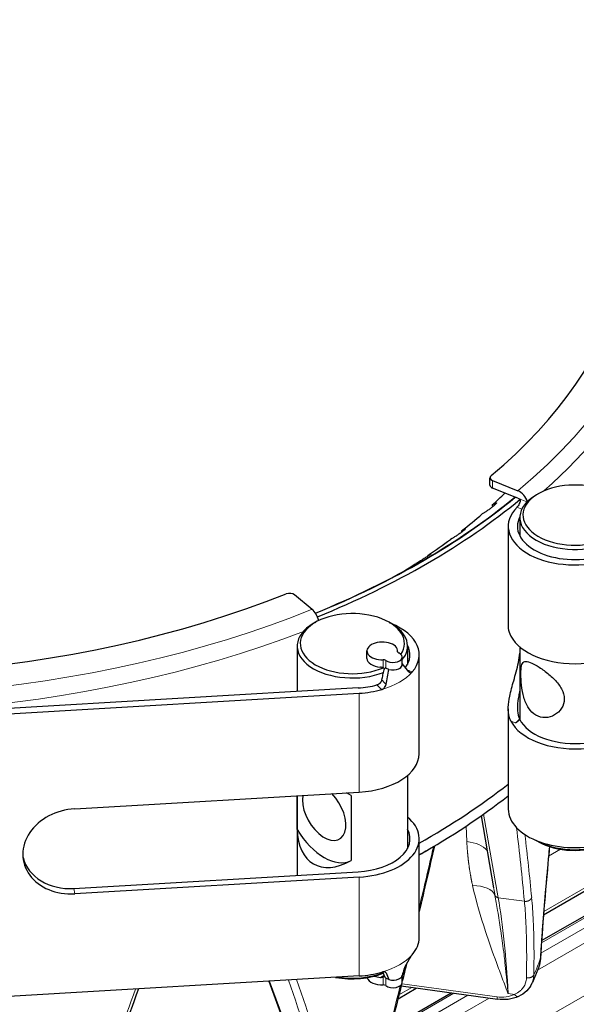
# Model space of a CAD drawing. Units: millimetres. Extents: x 0 to 8400, y 0 to 8698.
# Drawn here: x 2940 to 3031, y 2219 to 2380 of the extents above; entities that cross this region are included whole.
import ezdxf

# ---------------------------------------------------------------- set-up
doc = ezdxf.new("R2010")
doc.units = ezdxf.units.MM
doc.header["$LTSCALE"] = 20
doc.layers.add('Sichtbar (ISO)', color=7, linetype='Continuous', lineweight=25)
doc.layers.add('Tangential', color=7, linetype='Continuous', lineweight=9, true_color=0xbfbfbf)

msp = doc.modelspace()

# ---------------------------------------------------------------- linework, layer by layer
at = {"layer": 'Sichtbar (ISO)'}
for p, q in [((3025.16, 2233.61), (3198.76, 2333.84)), ((3024.85, 2229.38), (3196.09, 2328.25)), ((3016.44, 2303.7), (3016.44, 2304.92)), ((3016.87, 2304.45), (3020.97, 2302.79)), ((3020.56, 2301.74), (3016.87, 2303.23)), ((3020.97, 2301.57), (3020.56, 2301.74)), ((3020.97, 2301.57), (3021.38, 2301.4)), ((3024.3, 2302.29), (3023.94, 2302.08)), ((3015.48, 2299.2), (3015.18, 2299.02)), ((3016.81, 2300.47), (3017.11, 2300.65)), ((3016.97, 2300.26), (3016.81, 2300.47)), ((3021.31, 2298.41), (3021.31, 2295.41)), ((3011.8, 2296.23), (3012.08, 2296.4)), ((3011.89, 2296.09), (3011.8, 2296.23)), ((3019.41, 2296.98), (3019.41, 2280.61)), ((3010.28, 2295.01), (3009.99, 2294.85)), ((3006.28, 2292.2), (3006.55, 2292.36)), ((3006.33, 2292.13), (3006.28, 2292.2)), ((3004.59, 2291.05), (3004.32, 2290.9)), ((2987.45, 2283.44), (2984.58, 2285.81)), ((2987.98, 2281.32), (2987.62, 2281.11)), ((3000, 2281.32), (3000.35, 2281.11)), ((2984.99, 2277.44), (2984.99, 2270.03)), ((2996.37, 2275.44), (2996.37, 2276.66)), ((3001.37, 2276.51), (3001.37, 2276.66)), ((3002.99, 2277.44), (3002.99, 2274.44)), ((3021.31, 2277.3), (3021.31, 2265.41)), ((3002.13, 2274.42), (3002.13, 2275.64)), ((3004.89, 2259.88), (3004.89, 2276.01)), ((3003.18, 2273.27), (3002.13, 2274.6)), ((2994.94, 2270.61), (2923.14, 2266.4)), ((2920.31, 2265.37), (2995.09, 2269.75)), ((3019.41, 2267.22), (3019.41, 2250.85)), ((3020.6, 2264.91), (3021.28, 2265.46)), ((3021.28, 2265.53), (3021.28, 2265.46)), ((3002.99, 2256.33), (3002.99, 2244.44)), ((2948.71, 2250.9), (2995.09, 2253.62)), ((2984.99, 2247.52), (2984.99, 2253.03)), ((2984.99, 2253.03), (2984.99, 2240.02)), ((2993.79, 2253.05), (2993.02, 2253.5)), ((2993.79, 2253.05), (2993.79, 2242.44)), ((3014.98, 2249.73), (3017.03, 2238.02)), ((3004.89, 2229.88), (3004.89, 2246)), ((3024.3, 2245.54), (3023.98, 2245.72)), ((3005.24, 2243.57), (3005.99, 2244.01)), ((2948.56, 2237.89), (2994.94, 2240.6)), ((2995.09, 2239.74), (2948.71, 2237.02)), ((3025.15, 2233.61), (3025.15, 2233.61)), ((3018.38, 2229.7), (3018.38, 2229.7)), ((3024.84, 2229.37), (3024.84, 2229.37)), ((3003.18, 2226.24), (3002.56, 2225.11)), ((2999.49, 2224.12), (2999.95, 2223.02)), ((3002.13, 2222.57), (3002.13, 2223.75)), ((2995.09, 2223.62), (2920.31, 2219.23)), ((2980.37, 2222.75), (2985.99, 2207.48)), ((3000.25, 2215.18), (3010.09, 2220.86)), ((3001.44, 2219.91), (3004.42, 2221.64)), ((3001.95, 2221.98), (3017.68, 2219.81))]:
    msp.add_line(p, q, dxfattribs=at)
for centre, major_axis, ratio, start_param, end_param in [((2909.15, 2348), (130.5, 0), 0.57735, 5.679925, 6.574544), ((3017.44, 2304.92), (-1, 0), 0.57735, 5.679925, 7.243116), ((3030.31, 2298.82), (-8.5, 0), 0.57735, 2.774728, 8.491168), ((3017.44, 2303.7), (-1, 0), 0.57735, 0, 0.959931), ((2909.15, 2339.8), (127.4, 0), 0.57735, 5.719001, 5.750018), ((3020.97, 2301.16), (1.27, -1.54), 0.668835, 0.988022, 2.252305), ((2909.15, 2346.73), (-135.89, 0), 0.57735, 2.18958, 2.531163), ((2909.15, 2346.77), (-136, 0), 0.57735, 2.189165, 2.530727), ((2909.15, 2346.77), (-137, 0), 0.57735, 2.186673, 2.530727), ((3030.31, 2298.41), (-9, 0), 0.57735, 5.497787, 8.456909), ((3030.31, 2296.98), (-10.9, 0), 0.57735, 5.764192, 8.313612), ((2909.15, 2339.8), (127.4, 0), 0.57735, 5.649187, 5.695453), ((3030.31, 2296.98), (-9.4, 0), 0.57735, 5.989138, 8.295602), ((2909.15, 2339.8), (127.4, 0), 0.57735, 5.579374, 5.62564), ((2909.15, 2339.8), (127.4, 0), 0.57735, 5.530557, 5.555826), ((2909.15, 2348), (130.5, 0), 0.57735, 4.367807, 5.31565), ((2983.76, 2285.48), (1, 0), 0.57735, 0.610865, 2.174057), ((2993.99, 2277.85), (-8.5, 0), 0.57735, 2.774728, 8.491149), ((2987.45, 2281.81), (-0.75, 1.85), 0.468323, 4.411272, 5.571067), ((2993.99, 2277.44), (-9, 0), 0.57735, 5.497787, 8.456909), ((2993.99, 2276.01), (10.9, 0), 0.57735, 5.823555, 7.234675), ((2993.99, 2277.44), (9, 0), 0.57735, 5.84424, 7.068583), ((3030.31, 2280.85), (-10.9, 0), 0.57735, 0.283507, 3.040435), ((2998.87, 2276.66), (-2.5, 0), 0.57735, 3.078929, 7.916646), ((2993.99, 2276.01), (9.4, 0), 0.57735, 5.888862, 6.577232), ((2998.87, 2275.44), (-2.5, 0), 0.57735, 0, 1.4486), ((2999.05, 2274.93), (-0.5, 0), 0.57735, 3.801663, 4.775053), ((3000.63, 2275.64), (1.5, 0), 0.57735, 3.801663, 7.193911), ((3001.86, 2276.55), (-0.5, 0), 0.57735, 6.220521, 7.193911), ((2993.99, 2277.44), (9, 0), 0.57735, 5.4342, 5.434213), ((3000.63, 2274.42), (-1.5, 0), 0.57735, 1.100431, 2.25945), ((3000.63, 2274.42), (1.5, 0), 0.57735, 5.502802, 6.283185), ((2993.99, 2276.01), (-9.4, 0), 0.57735, 1.671954, 2.012417), ((2993.99, 2276.01), (10.9, 0), 0.57735, 4.813546, 5.170617), ((3030.31, 2266.97), (10.9, 0), 0.57735, 3.4251, 6.182028), ((3020.6, 2271.85), (3.19, 7.88), 0.468323, 3.853711, 3.993247), ((3030.31, 2266.97), (-9.4, 0), 0.57735, 0.281388, 3.040435), ((2993.99, 2259.88), (10.9, 0), 0.57735, 4.813546, 6.283185), ((2909.15, 2301.87), (-137, 0), 0.57735, 2.344478, 2.506073), ((2989.39, 2250.29), (2.5, -4.33), 0.57735, 3.731386, 8.271029), ((2909.15, 2299.92), (136.95, 0), 0.57735, 5.486435, 5.648172), ((2948.71, 2243.96), (-8.37, -1.47), 0.812323, 4.570534, 7.712127), ((2993.99, 2246), (10.9, 0), 0.57735, 4.813546, 6.882561), ((3030.31, 2250.85), (-10.9, 0), 0.57735, 0, 2.030427), ((2993.99, 2252.94), (6.36, 11.02), 0.57735, 2.377806, 3.905379), ((2989.39, 2250.29), (4.5, -7.79), 0.57735, 4.734001, 6.261574), ((2993.99, 2246), (9.4, 0), 0.57735, 4.813546, 6.57596), ((3030.31, 2249.42), (-9, 0), 0.57735, 0.791289, 2.163887), ((3030.31, 2249.01), (8.5, 0), 0.57735, 3.926991, 5.348355), ((2948.56, 2244.83), (-8.37, -1.47), 0.812323, 0.063391, 1.428941), ((2909.15, 2299.05), (135.89, 0), 0.57735, 5.494094, 5.497787), ((2993.99, 2229.88), (10.9, 0), 0.57735, 5.823555, 6.283185), ((2993.99, 2228.04), (8.5, 0), 0.57735, 4.385832, 5.348354), ((2993.99, 2228.45), (-9, 0), 0.57735, 1.316621, 2.163887), ((2993.99, 2229.88), (-10.9, 0), 0.57735, 1.671954, 2.029024), ((2993.99, 2228.45), (-9, 0), 0.57735, 2.20398, 2.204016), ((2993.99, 2228.04), (8.5, 0), 0.57735, 5.394713, 5.394746), ((3000.63, 2223.79), (1.5, 0), 0.57735, 5.502802, 6.167826), ((2998.87, 2223.59), (-2.5, 0), 0.57735, 0.177438, 1.63346), ((2998.87, 2224.81), (-2.5, 0), 0.57735, 1.018803, 1.4486), ((2999.05, 2221.86), (0.5, 0), 0.57735, 0.66007, 1.63346), ((3000.63, 2222.57), (1.5, 0), 0.57735, 3.801663, 6.283185), ((3000.63, 2223.79), (-1.5, 0), 0.57735, 1.10043, 2.25945), ((3017.82, 2220.81), (-0.136, -0.991), 0.189221, 0, 0.000409)]:
    msp.add_ellipse(centre, major_axis=major_axis, ratio=ratio, start_param=start_param, end_param=end_param, dxfattribs=at)
for points, knots in [([(3017.11, 2300.65), (3017.22, 2300.72), (3017.32, 2300.77), (3017.46, 2300.83), (3017.5, 2300.83), (3017.51, 2300.79), (3017.49, 2300.75), (3017.38, 2300.63), (3017.29, 2300.54), (3017.09, 2300.36), (3016.95, 2300.25), (3016.66, 2300.01), (3016.5, 2299.89), (3016.19, 2299.67), (3016.03, 2299.55), (3015.73, 2299.35), (3015.59, 2299.26), (3015.48, 2299.2)], [-0.4532843, -0.4532843, -0.4532843, -0.4532843, -0.3977118, -0.3977118, -0.3408959, -0.3408959, -0.2840799, -0.2840799, -0.2272639, -0.2272639, -0.1704479, -0.1704479, -0.113632, -0.113632, -0.056816, -0.056816, -0.0012436, -0.0012436, -0.0012436, -0.0012436]), ([(3021.38, 2301.4), (3021.38, 2301.3), (3021.36, 2301.18), (3021.31, 2300.93), (3021.26, 2300.8), (3021.16, 2300.57), (3021.1, 2300.45), (3020.97, 2300.25), (3020.9, 2300.16), (3020.84, 2300.1)], [-0.3021777, -0.3021777, -0.3021777, -0.3021777, -0.2645069, -0.2645069, -0.2268361, -0.2268361, -0.1891007, -0.1891007, -0.1513653, -0.1513653, -0.1513653, -0.1513653]), ([(3012.08, 2296.4), (3012.19, 2296.46), (3012.28, 2296.51), (3012.4, 2296.56), (3012.42, 2296.56), (3012.42, 2296.53), (3012.38, 2296.49), (3012.25, 2296.37), (3012.15, 2296.29), (3011.92, 2296.11), (3011.77, 2296.01), (3011.46, 2295.78), (3011.3, 2295.67), (3010.98, 2295.46), (3010.82, 2295.35), (3010.52, 2295.16), (3010.38, 2295.08), (3010.28, 2295.01)], [-0.4532843, -0.4532843, -0.4532843, -0.4532843, -0.3977118, -0.3977118, -0.3408959, -0.3408959, -0.2840799, -0.2840799, -0.2272639, -0.2272639, -0.1704479, -0.1704479, -0.113632, -0.113632, -0.056816, -0.056816, -0.0012436, -0.0012436, -0.0012436, -0.0012436]), ([(3006.55, 2292.36), (3006.65, 2292.42), (3006.73, 2292.46), (3006.83, 2292.51), (3006.85, 2292.51), (3006.82, 2292.48), (3006.77, 2292.44), (3006.61, 2292.32), (3006.5, 2292.25), (3006.25, 2292.08), (3006.1, 2291.98), (3005.77, 2291.77), (3005.6, 2291.66), (3005.28, 2291.47), (3005.11, 2291.36), (3004.81, 2291.19), (3004.68, 2291.11), (3004.59, 2291.05)], [-0.4532843, -0.4532843, -0.4532843, -0.4532843, -0.3977118, -0.3977118, -0.3408959, -0.3408959, -0.2840799, -0.2840799, -0.2272639, -0.2272639, -0.1704479, -0.1704479, -0.113632, -0.113632, -0.056816, -0.056816, -0.0012436, -0.0012436, -0.0012436, -0.0012436]), ([(3019.41, 2280.6), (3019.41, 2280.51), (3019.41, 2280.41), (3019.48, 2279.96), (3019.62, 2279.54), (3019.84, 2279.09)], [3.2274609, 3.2274609, 3.2274609, 3.2274609, 3.2972365, 3.2972365, 3.5337459, 3.5337459, 3.5337459, 3.5337459]), ([(3019.84, 2265.21), (3019.73, 2265.43), (3019.64, 2265.67), (3019.45, 2266.35), (3019.39, 2266.87), (3019.43, 2268.02), (3019.53, 2268.65), (3019.74, 2269.65), (3019.84, 2270.07), (3020.07, 2270.94), (3020.2, 2271.38), (3020.58, 2272.74), (3020.87, 2273.77), (3021.17, 2275.28), (3021.25, 2275.79), (3021.3, 2276.27)], [-5.582506, -5.582506, -5.582506, -5.582506, -5.465266, -5.465266, -5.254916, -5.254916, -5.044566, -5.044566, -4.917056, -4.917056, -4.789546, -4.789546, -4.491639, -4.491639, -4.335855, -4.335855, -4.335855, -4.335855]), ([(2999.02, 2273.91), (2998.95, 2273.93), (2998.87, 2273.95), (2998.72, 2273.99), (2998.64, 2274), (2998.56, 2274)], [0.00002233, 0.00002233, 0.00002233, 0.00002233, 0.02369844, 0.02369844, 0.04739798, 0.04739798, 0.04739798, 0.04739798]), ([(2998.79, 2271.94), (2998.85, 2272.21), (2998.92, 2272.48), (2999.05, 2273.01), (2999.12, 2273.29), (2999.19, 2273.55)], [-0.1731002, -0.1731002, -0.1731002, -0.1731002, -0.0862137, -0.0862137, -0.0000137, -0.0000137, -0.0000137, -0.0000137]), ([(2999.22, 2273.74), (2999.19, 2273.78), (2999.17, 2273.81), (2999.1, 2273.87), (2999.06, 2273.89), (2999.02, 2273.91)], [-0.02789283, -0.02789283, -0.02789283, -0.02789283, -0.01395901, -0.01395901, -0.00002669, -0.00002669, -0.00002669, -0.00002669]), ([(2999.19, 2273.55), (2999.2, 2273.58), (2999.2, 2273.61), (2999.21, 2273.68), (2999.21, 2273.71), (2999.22, 2273.74)], [0.00000905, 0.00000905, 0.00000905, 0.00000905, 0.00969233, 0.00969233, 0.01923971, 0.01923971, 0.01923971, 0.01923971]), ([(2999.45, 2273.88), (2999.44, 2273.89), (2999.43, 2273.9), (2999.41, 2273.9), (2999.4, 2273.9), (2999.37, 2273.9), (2999.34, 2273.88), (2999.28, 2273.83), (2999.25, 2273.79), (2999.22, 2273.74)], [0.000001, 0.000001, 0.000001, 0.000001, 0.00440237, 0.00440237, 0.00891925, 0.00891925, 0.0206127, 0.0206127, 0.0394702, 0.0394702, 0.0394702, 0.0394702]), ([(2999.95, 2273.64), (2999.85, 2273.67), (2999.76, 2273.71), (2999.59, 2273.79), (2999.52, 2273.83), (2999.45, 2273.88)], [-0.06618898, -0.06618898, -0.06618898, -0.06618898, -0.03312353, -0.03312353, -0.00005908, -0.00005908, -0.00005908, -0.00005908]), ([(3023.94, 2266.16), (3023.49, 2266.42), (3023.06, 2266.83), (3022.39, 2267.86), (3022.13, 2268.48), (3021.78, 2269.7), (3021.65, 2270.39), (3021.51, 2271.73), (3021.48, 2272.37), (3021.48, 2272.9), (3021.48, 2273.43), (3021.51, 2273.89), (3021.65, 2274.55), (3021.78, 2274.76), (3022.13, 2274.97), (3022.39, 2274.97), (3023.06, 2274.78), (3023.49, 2274.58), (3023.94, 2274.32)], [2.319348, 2.319348, 2.319348, 2.319348, 2.512196, 2.512196, 2.705044, 2.705044, 2.898754, 2.898754, 3.092465, 3.092465, 3.092465, 3.286175, 3.286175, 3.479885, 3.479885, 3.672733, 3.672733, 3.865581, 3.865581, 3.865581, 3.865581]), ([(3023.94, 2274.32), (3024.4, 2274.06), (3024.93, 2273.71), (3025.99, 2272.89), (3026.52, 2272.43), (3027.4, 2271.52), (3027.81, 2271), (3028.39, 2269.91), (3028.55, 2269.34), (3028.55, 2268.29), (3028.39, 2267.75), (3027.81, 2266.84), (3027.4, 2266.46), (3026.52, 2265.95), (3025.99, 2265.78), (3024.93, 2265.75), (3024.4, 2265.89), (3023.94, 2266.16)], [0.773116, 0.773116, 0.773116, 0.773116, 0.965964, 0.965964, 1.158812, 1.158812, 1.352522, 1.352522, 1.546232, 1.546232, 1.739942, 1.739942, 1.933652, 1.933652, 2.1265, 2.1265, 2.319348, 2.319348, 2.319348, 2.319348]), ([(2998.79, 2271.94), (2998.78, 2271.9), (2998.76, 2271.86), (2998.75, 2271.82), (2998.74, 2271.79), (2998.73, 2271.76), (2998.72, 2271.74), (2998.7, 2271.7), (2998.68, 2271.66), (2998.65, 2271.62), (2998.64, 2271.59), (2998.61, 2271.55), (2998.59, 2271.52), (2998.56, 2271.48), (2998.53, 2271.45), (2998.5, 2271.41), (2998.47, 2271.38), (2998.44, 2271.35), (2998.41, 2271.32), (2998.4, 2271.31), (2998.38, 2271.3), (2998.37, 2271.29), (2998.33, 2271.26), (2998.3, 2271.24), (2998.26, 2271.22), (2998.24, 2271.2), (2998.21, 2271.19), (2998.19, 2271.17), (2998.15, 2271.15), (2998.11, 2271.14), (2998.07, 2271.12), (2998.05, 2271.12), (2998.03, 2271.11), (2998, 2271.1)], [-0.1228612, -0.1228612, -0.1228612, -0.1228612, -0.1094722, -0.1094722, -0.1094722, -0.1004506, -0.1004506, -0.1004506, -0.0870552, -0.0870552, -0.0870552, -0.0752034, -0.0752034, -0.0752034, -0.0612643, -0.0612643, -0.0612643, -0.0480099, -0.0480099, -0.0480099, -0.0428519, -0.0428519, -0.0428519, -0.0297309, -0.0297309, -0.0297309, -0.0205053, -0.0205053, -0.0205053, -0.0074823, -0.0074823, -0.0074823, 0, 0, 0, 0]), ([(3003.18, 2273.27), (3003.2, 2273.24), (3003.23, 2273.21), (3003.32, 2273.13), (3003.39, 2273.09), (3003.51, 2273.08), (3003.56, 2273.09), (3003.63, 2273.12), (3003.66, 2273.13), (3003.71, 2273.17), (3003.73, 2273.19), (3003.75, 2273.22)], [-0.1105588, -0.1105588, -0.1105588, -0.1105588, -0.0943077, -0.0943077, -0.0553952, -0.0553952, -0.0304831, -0.0304831, -0.0139408, -0.0139408, 0, 0, 0, 0]), ([(2998.81, 2270.36), (2998.83, 2270.37), (2998.85, 2270.38), (2998.9, 2270.4), (2998.92, 2270.41), (2998.99, 2270.44), (2999.03, 2270.46), (2999.14, 2270.54), (2999.2, 2270.6), (2999.33, 2270.77), (2999.4, 2270.88), (2999.46, 2271.06), (2999.48, 2271.12), (2999.49, 2271.18)], [-0.1141194, -0.1141194, -0.1141194, -0.1141194, -0.1063105, -0.1063105, -0.098244, -0.098244, -0.0829394, -0.0829394, -0.0569051, -0.0569051, -0.0173019, -0.0173019, 0, 0, 0, 0]), ([(3021.31, 2270.23), (3021.24, 2269.93), (3021.17, 2269.63), (3021.01, 2268.78), (3020.93, 2268.2), (3020.89, 2267.12), (3020.94, 2266.62), (3021.11, 2265.97), (3021.18, 2265.75), (3021.28, 2265.53)], [4.4943409, 4.4943409, 4.4943409, 4.4943409, 4.5887338, 4.5887338, 4.7727749, 4.7727749, 4.956816, 4.956816, 5.0566598, 5.0566598, 5.0566598, 5.0566598]), ([(3003.75, 2227.08), (3003.73, 2227.06), (3003.71, 2227.03), (3003.66, 2226.97), (3003.63, 2226.94), (3003.56, 2226.84), (3003.51, 2226.78), (3003.39, 2226.61), (3003.32, 2226.49), (3003.23, 2226.34), (3003.2, 2226.29), (3003.18, 2226.24)], [0, 0, 0, 0, 0.0139408, 0.0139408, 0.0304826, 0.0304826, 0.0553937, 0.0553937, 0.0943043, 0.0943043, 0.1105584, 0.1105584, 0.1105584, 0.1105584]), ([(2999.49, 2224.12), (2999.48, 2224.14), (2999.46, 2224.17), (2999.4, 2224.23), (2999.33, 2224.26), (2999.2, 2224.29), (2999.14, 2224.29), (2999.03, 2224.28), (2998.99, 2224.27), (2998.92, 2224.26), (2998.9, 2224.26), (2998.85, 2224.25), (2998.83, 2224.24), (2998.81, 2224.23)], [0, 0, 0, 0, 0.0172993, 0.0172993, 0.0568999, 0.0568999, 0.0829346, 0.0829346, 0.0982401, 0.0982401, 0.1063069, 0.1063069, 0.1141162, 0.1141162, 0.1141162, 0.1141162]), ([(2998.97, 2224.27), (2998.97, 2224.25), (2998.98, 2224.23), (2999.05, 2224.04), (2999.12, 2223.86), (2999.19, 2223.69)], [0.07705516, 0.07705516, 0.07705516, 0.07705516, 0.08642354, 0.08642354, 0.17215123, 0.17215123, 0.17215123, 0.17215123]), ([(2999.22, 2223.6), (2999.21, 2223.61), (2999.21, 2223.62), (2999.2, 2223.66), (2999.2, 2223.67), (2999.19, 2223.69)], [-0.01923987, -0.01923987, -0.01923987, -0.01923987, -0.00969187, -0.00969187, -0.00000896, -0.00000896, -0.00000896, -0.00000896]), ([(3002.55, 2225.08), (3002.55, 2225.08), (3002.55, 2225.08), (3002.55, 2225.08), (3002.54, 2225.07), (3002.54, 2225.07), (3002.54, 2225.07), (3002.54, 2225.06), (3002.53, 2225.05), (3002.53, 2225.04), (3002.52, 2225.03), (3002.51, 2225.01), (3002.51, 2224.99), (3002.48, 2224.94), (3002.47, 2224.9), (3002.42, 2224.78), (3002.39, 2224.7), (3002.33, 2224.51), (3002.29, 2224.38), (3002.2, 2224.07), (3002.16, 2223.88), (3002.12, 2223.69)], [0.0209216, 0.0209216, 0.0209216, 0.0209216, 0.022166, 0.022166, 0.0238354, 0.0238354, 0.0251936, 0.0251936, 0.0270741, 0.0270741, 0.0299312, 0.0299312, 0.0348436, 0.0348436, 0.0495899, 0.0495899, 0.0738436, 0.0738436, 0.112137, 0.112137, 0.1715272, 0.1715272, 0.1715272, 0.1715272]), ([(3002.56, 2225.11), (3002.56, 2225.1), (3002.56, 2225.09), (3002.55, 2225.08), (3002.55, 2225.08), (3002.55, 2225.08), (3002.55, 2225.08), (3002.55, 2225.08)], [0, 0, 0, 0, 0.003561416, 0.003561416, 0.006633904, 0.006633904, 0.008031545, 0.008031545, 0.008031545, 0.008031545]), ([(3024.38, 2225.07), (3024.31, 2224.89), (3024.24, 2224.71), (3024.1, 2224.36), (3024.03, 2224.18), (3023.89, 2223.83), (3023.82, 2223.65), (3023.67, 2223.3), (3023.59, 2223.12), (3023.44, 2222.77), (3023.37, 2222.6), (3023.29, 2222.42)], [2.57156619, 2.57156619, 2.57156619, 2.57156619, 2.57894639, 2.57894639, 2.58632658, 2.58632658, 2.59370678, 2.59370678, 2.60108697, 2.60108697, 2.60846716, 2.60846716, 2.60846716, 2.60846716]), ([(2998.56, 2223.38), (2998.64, 2223.38), (2998.72, 2223.38), (2998.87, 2223.41), (2998.95, 2223.43), (2999.02, 2223.46)], [0, 0, 0, 0, 0.02397108, 0.02397108, 0.04756979, 0.04756979, 0.04756979, 0.04756979]), ([(2999.02, 2223.46), (2999.06, 2223.48), (2999.1, 2223.5), (2999.17, 2223.54), (2999.19, 2223.57), (2999.22, 2223.6)], [-0.02791291, -0.02791291, -0.02791291, -0.02791291, -0.01394732, -0.01394732, -0.00001924, -0.00001924, -0.00001924, -0.00001924]), ([(2999.45, 2223.26), (2999.44, 2223.27), (2999.43, 2223.28), (2999.41, 2223.3), (2999.4, 2223.31), (2999.37, 2223.35), (2999.34, 2223.38), (2999.28, 2223.48), (2999.25, 2223.54), (2999.22, 2223.6)], [0.000001, 0.000001, 0.000001, 0.000001, 0.00440404, 0.00440404, 0.00892275, 0.00892275, 0.02062244, 0.02062244, 0.03947022, 0.03947022, 0.03947022, 0.03947022]), ([(2999.95, 2223.02), (2999.85, 2223.05), (2999.76, 2223.09), (2999.59, 2223.17), (2999.52, 2223.21), (2999.45, 2223.26)], [-0.06618898, -0.06618898, -0.06618898, -0.06618898, -0.03312353, -0.03312353, -0.00005908, -0.00005908, -0.00005908, -0.00005908]), ([(3023.29, 2222.42), (3023.08, 2221.96), (3022.79, 2221.54), (3022.05, 2220.81), (3021.59, 2220.5), (3021.09, 2220.27)], [0, 0, 0, 0, 0.1770959, 0.1770959, 0.3598088, 0.3598088, 0.3598088, 0.3598088]), ([(3021.09, 2220.27), (3020.57, 2220.03), (3019.98, 2219.87), (3018.83, 2219.73), (3018.25, 2219.74), (3017.68, 2219.81)], [0, 0, 0, 0, 0.1920673, 0.1920673, 0.3662932, 0.3662932, 0.3662932, 0.3662932])]:
    msp.add_open_spline(points, degree=3, knots=knots, dxfattribs=at)
for points in [[(2999.49, 2271.18), (2999.64, 2272), (2999.8, 2272.82), (2999.95, 2273.64)], [(3007.37, 2244.81), (3006.55, 2241.25), (3005.73, 2237.69), (3004.89, 2234.14)], [(3026.15, 2244.73), (3026.1, 2244.19), (3026.05, 2243.64), (3026, 2243.1)], [(3026, 2243.1), (3025.45, 2237.28), (3024.97, 2231.64), (3024.67, 2226.42)], [(3002.84, 2225.62), (3002.6, 2224.66), (3002.37, 2223.7), (3002.13, 2222.74)], [(3024.66, 2226.41), (3024.64, 2225.97), (3024.55, 2225.54), (3024.4, 2225.13)], [(3024.38, 2225.07), (3024.38, 2225.07), (3024.38, 2225.07), (3024.38, 2225.07)], [(3002.01, 2222.22), (3001.07, 2218.41), (3000.11, 2214.61), (2999.14, 2210.81)], [(3023.29, 2222.42), (3023.29, 2222.42), (3023.29, 2222.42), (3023.29, 2222.42)], [(2959.1, 2221.51), (2955.38, 2211.18), (2951.62, 2200.95), (2947.8, 2190.83)]]:
    msp.add_open_spline(points, degree=3, dxfattribs=at)
at = {"layer": 'Tangential'}
for p, q in [((3025.21, 2234.15), (3199.07, 2334.53)), ((3024.83, 2229.03), (3196.59, 2328.2)), ((3024.72, 2227.33), (3198.01, 2327.38)), ((3024.19, 2224.58), (3199.07, 2325.54)), ((2996.95, 2200.28), (3199.07, 2316.97)), ((3016.87, 2303.23), (3016.87, 2304.45)), ((3022.47, 2300.96), (3021.38, 2301.4)), ((3017.23, 2300.49), (3017.11, 2300.65)), ((3020.84, 2300.1), (3021.63, 2299.78)), ((3012.16, 2296.29), (3012.08, 2296.4)), ((3006.59, 2292.31), (3006.55, 2292.36)), ((2999.02, 2275.22), (2999.02, 2273.91)), ((2999.45, 2273.88), (2999.45, 2275.11)), ((3001.36, 2276.54), (3001.36, 2276.57)), ((2995.09, 2253.62), (2995.09, 2269.75)), ((3019.84, 2265.21), (3020.6, 2264.91)), ((3015.39, 2250.02), (3017.77, 2236.38)), ((3012.53, 2248.06), (3012.66, 2245.54)), ((3026, 2243.18), (3027.94, 2244.3)), ((2995.09, 2223.62), (2995.09, 2239.74)), ((2948.71, 2237.02), (2948.56, 2237.89)), ((3016.47, 2237.67), (3016.47, 2237.67)), ((3017.77, 2236.38), (3022.05, 2235.8)), ((3025.19, 2234.14), (3025.19, 2234.14)), ((3018.32, 2230.17), (3018.32, 2230.17)), ((3024.81, 2229.02), (3024.81, 2229.02)), ((3024.7, 2227.32), (3024.7, 2227.32)), ((2999.58, 2223.91), (2999.58, 2223.91)), ((2980.49, 2222.76), (2986.19, 2207.26)), ((2999.02, 2223.46), (2999.02, 2222.15)), ((2999.45, 2222.04), (2999.45, 2223.26)), ((3017.59, 2220.22), (3002.09, 2222.35)), ((2999.66, 2212.87), (3012.85, 2220.48)), ((3000.15, 2214.78), (3010.56, 2220.79)), ((3001.58, 2220.51), (3003.71, 2221.74)), ((3019.39, 2220.74), (3020.44, 2220.6)), ((2998.93, 2209.99), (3016.28, 2220.01))]:
    msp.add_line(p, q, dxfattribs=at)
for centre, major_axis, ratio, start_param, end_param in [((2909.15, 2348), (136.5, 0), 0.57735, 5.67232, 6.696609), ((2909.15, 2346.36), (138.5, 0), 0.57735, 5.706432, 6.283185), ((2909.15, 2348), (-136.5, 0), 0.57735, 1.241947, 2.181662), ((2909.15, 2346.36), (-138.5, 0), 0.57735, 1.24687, 2.159035), ((3000.63, 2274.42), (-1.5, 0), 0.57735, 2.25945, 2.361209), ((2993.99, 2276.01), (10.9, 0), 0.57735, 5.170617, 5.823555), ((2108.78, 2361.44), (895.95, -290.25), 0.643444, 0.270508, 0.289445), ((2907.31, 2264.97), (-47.03, 223.21), 0.48414, 4.483035, 4.529152), ((2918.52, 2276.91), (-75.27, -343.01), 0.266526, 1.506127, 1.535397), ((3011.5, 2242.63), (-4.99, -0.25), 0.590978, 3.574967, 4.449074), ((2913.02, 2278.99), (-24.93, -357.81), 0.32211, 1.492692, 1.497375), ((3012.44, 2235.45), (4.88, 1.08), 0.5546, 0.085181, 1.211158), ((3017.93, 2236.94), (-0.69, -0.12), 0.791268, 0.116033, 1.210537), ((3002.09, 2177.02), (-8.04, -74.6), 0.209407, 2.219393, 2.51336), ((2993.99, 2229.88), (-10.9, 0), 0.57735, 2.029024, 2.681962), ((2909.15, 2240.87), (118.2, 0), 0.57735, 6.030104, 6.068519), ((2918.52, 2276.91), (-75.27, -343.01), 0.266526, 1.472731, 1.477866), ((2311.75, 2580.7), (651.27, -729.98), 0.393604, 0.726782, 0.752373), ((2901.29, 2266.49), (-103.47, 244.46), 0.235151, 4.363169, 4.435287), ((3000.63, 2223.79), (-1.5, 0), 0.57735, 2.25945, 2.361209), ((2921.44, 2273.52), (-108.12, -315.9), 0.156848, 1.359265, 1.459192), ((2918.52, 2276.91), (-75.27, -343.01), 0.266526, 1.435166, 1.468785), ((3017.93, 2223.24), (-4.17, 0.68), 0.718669, 1.603641, 2.325839), ((3017.82, 2220.81), (-0.136, -0.991), 0.189221, 5.367119, 6.283185)]:
    msp.add_ellipse(centre, major_axis=major_axis, ratio=ratio, start_param=start_param, end_param=end_param, dxfattribs=at)
for points, degree in [([(3003.75, 2273.22), (3003.5, 2273.32), (3003.25, 2273.42), (3002.99, 2273.52)], 3), ([(2999.49, 2271.18), (2999.24, 2271.45), (2999.01, 2271.71), (2998.79, 2271.94)], 3), ([(2998, 2271.1), (2998.25, 2270.85), (2998.52, 2270.6), (2998.81, 2270.36)], 3), ([(3013.6, 2238.36), (3013.28, 2239.81), (3013.04, 2241.24), (3012.85, 2242.68), (3012.73, 2244.12), (3012.66, 2245.54)], 5), ([(3022.05, 2235.8), (3022.35, 2235.75), (3022.67, 2235.8), (3022.95, 2235.95), (3023.15, 2236.16), (3023.23, 2236.4)], 5), ([(2999.19, 2223.7), (2998.98, 2223.59), (2998.77, 2223.48), (2998.56, 2223.38)], 3), ([(2999.3, 2224.27), (2999.36, 2224.22), (2999.42, 2224.17), (2999.49, 2224.12)], 3), ([(3020.44, 2220.6), (3020.66, 2220.32), (3020.92, 2220.2), (3021.09, 2220.27)], 3)]:
    msp.add_open_spline(points, degree=degree, dxfattribs=at)
for points, knots in [([(3025.98, 2243.06), (3025.91, 2242.32), (3025.84, 2241.57), (3025.69, 2239.89), (3025.6, 2238.96), (3025.44, 2237.11), (3025.36, 2236.2), (3025.21, 2234.39), (3025.14, 2233.5), (3025.01, 2231.73), (3024.94, 2230.86), (3024.82, 2229.14), (3024.76, 2228.29), (3024.69, 2227.08), (3024.67, 2226.7), (3024.64, 2226.33)], [78.687179, 78.687179, 78.687179, 78.687179, 81.996151, 81.996151, 86.209451, 86.209451, 90.399668, 90.399668, 94.555341, 94.555341, 98.691237, 98.691237, 102.798267, 102.798267, 104.641659, 104.641659, 104.641659, 104.641659]), ([(3026, 2243.1), (3026, 2243.09), (3025.99, 2243.09), (3025.99, 2243.07), (3025.99, 2243.07), (3025.98, 2243.06)], [0.91032459, 0.91032459, 0.91032459, 0.91032459, 0.96615757, 0.96615757, 1, 1, 1, 1]), ([(3013.6, 2238.36), (3014.16, 2235.83), (3014.9, 2233.34), (3015.71, 2230.88), (3016.27, 2229.17), (3016.88, 2227.47), (3017.5, 2225.79), (3017.81, 2224.94), (3018.12, 2224.1), (3018.44, 2223.26), (3018.6, 2222.84), (3018.76, 2222.42), (3018.92, 2222), (3018.99, 2221.79), (3019.07, 2221.58), (3019.15, 2221.37), (3019.18, 2221.3), (3019.21, 2221.23), (3019.23, 2221.16), (3019.26, 2221.09), (3019.29, 2221.02), (3019.32, 2220.95), (3019.33, 2220.91), (3019.34, 2220.88), (3019.35, 2220.84), (3019.36, 2220.83), (3019.37, 2220.81), (3019.37, 2220.79), (3019.38, 2220.78), (3019.38, 2220.77), (3019.39, 2220.75), (3019.39, 2220.75), (3019.39, 2220.74), (3019.39, 2220.74)], [35.615206, 35.615206, 35.615206, 35.615206, 51.582554, 51.582554, 51.582554, 62.69788, 62.69788, 62.69788, 68.255543, 68.255543, 68.255543, 71.034375, 71.034375, 71.034375, 72.42379, 72.42379, 72.42379, 72.892665, 72.892665, 72.892665, 73.361539, 73.361539, 73.361539, 73.589056, 73.589056, 73.589056, 73.700654, 73.700654, 73.700654, 73.782069, 73.782069, 73.782069, 73.813206, 73.813206, 73.813206, 73.813206]), ([(3017.25, 2236.75), (3017.19, 2237.11), (3017.13, 2237.46), (3017.07, 2237.81), (3017.05, 2237.88), (3017.04, 2237.95), (3017.03, 2238.02)], [64.542694, 64.542694, 64.542694, 64.542694, 66.974301, 66.974301, 66.974301, 67.459908, 67.459908, 67.459908, 67.459908]), ([(3017.25, 2236.75), (3017.32, 2236.37), (3017.39, 2235.99), (3017.46, 2235.59), (3017.54, 2235.16), (3017.61, 2234.72), (3017.69, 2234.28), (3017.77, 2233.76), (3017.86, 2233.23), (3017.94, 2232.69), (3018.02, 2232.2), (3018.09, 2231.7), (3018.17, 2231.2), (3018.2, 2230.99), (3018.23, 2230.78), (3018.26, 2230.57), (3018.34, 2230.03), (3018.41, 2229.5), (3018.49, 2228.95), (3018.57, 2228.33), (3018.65, 2227.71), (3018.73, 2227.08), (3018.78, 2226.66), (3018.83, 2226.24), (3018.88, 2225.82), (3018.95, 2225.15), (3019.03, 2224.47), (3019.1, 2223.78), (3019.12, 2223.63), (3019.13, 2223.47), (3019.15, 2223.32), (3019.19, 2222.89), (3019.23, 2222.47), (3019.27, 2222.04), (3019.29, 2221.82), (3019.31, 2221.61), (3019.33, 2221.39), (3019.34, 2221.32), (3019.35, 2221.25), (3019.35, 2221.17), (3019.36, 2221.1), (3019.37, 2221.03), (3019.37, 2220.95), (3019.38, 2220.92), (3019.38, 2220.88), (3019.38, 2220.85), (3019.38, 2220.84), (3019.38, 2220.84), (3019.38, 2220.84), (3019.39, 2220.83), (3019.39, 2220.83), (3019.39, 2220.83), (3019.39, 2220.83), (3019.39, 2220.82), (3019.39, 2220.82), (3019.39, 2220.82), (3019.39, 2220.81), (3019.39, 2220.81), (3019.39, 2220.8), (3019.39, 2220.8), (3019.39, 2220.8), (3019.39, 2220.79), (3019.39, 2220.79), (3019.39, 2220.79), (3019.39, 2220.79), (3019.39, 2220.78), (3019.39, 2220.78), (3019.39, 2220.77), (3019.39, 2220.77), (3019.39, 2220.76), (3019.39, 2220.76), (3019.39, 2220.76), (3019.39, 2220.75), (3019.39, 2220.75), (3019.39, 2220.75), (3019.39, 2220.75), (3019.39, 2220.74), (3019.39, 2220.74), (3019.39, 2220.74)], [35.615206, 35.615206, 35.615206, 35.615206, 38.773348, 38.773348, 38.773348, 42.25535, 42.25535, 42.25535, 46.330899, 46.330899, 46.330899, 50.030153, 50.030153, 50.030153, 51.582554, 51.582554, 51.582554, 55.460238, 55.460238, 55.460238, 59.818828, 59.818828, 59.818828, 62.697879, 62.697879, 62.697879, 67.2354, 67.2354, 67.2354, 68.255543, 68.255543, 68.255543, 71.034375, 71.034375, 71.034375, 72.42379, 72.42379, 72.42379, 72.892665, 72.892665, 72.892665, 73.361539, 73.361539, 73.361539, 73.589056, 73.589056, 73.589056, 73.606951, 73.606951, 73.606951, 73.626182, 73.626182, 73.626182, 73.648199, 73.648199, 73.648199, 73.677267, 73.677267, 73.677267, 73.701131, 73.701131, 73.701131, 73.717157, 73.717157, 73.717157, 73.735211, 73.735211, 73.735211, 73.766368, 73.766368, 73.766368, 73.783877, 73.783877, 73.783877, 73.799018, 73.799018, 73.799018, 73.813206, 73.813206, 73.813206, 73.813206]), ([(3022.39, 2223.33), (3022.41, 2224.2), (3022.42, 2225.06), (3022.42, 2225.9), (3022.43, 2226.74), (3022.42, 2227.56), (3022.41, 2228.37), (3022.4, 2229.18), (3022.39, 2229.96), (3022.36, 2230.73), (3022.34, 2231.18), (3022.33, 2231.63), (3022.31, 2232.06), (3022.27, 2232.82), (3022.23, 2233.57), (3022.18, 2234.29), (3022.14, 2234.8), (3022.1, 2235.3), (3022.05, 2235.8)], [19.86669, 19.86669, 19.86669, 19.86669, 24.740274, 24.740274, 24.740274, 29.613637, 29.613637, 29.613637, 34.486722, 34.486722, 34.486722, 37.330647, 37.330647, 37.330647, 42.297746, 42.297746, 42.297746, 45.821196, 45.821196, 45.821196, 45.821196]), ([(3023.59, 2223.78), (3023.61, 2224.52), (3023.61, 2225.26), (3023.62, 2226.7), (3023.62, 2227.42), (3023.61, 2228.82), (3023.6, 2229.51), (3023.57, 2230.87), (3023.54, 2231.54), (3023.51, 2232.34), (3023.5, 2232.48), (3023.46, 2233.28), (3023.43, 2233.93), (3023.34, 2235.19), (3023.29, 2235.8), (3023.23, 2236.4)], [19.866684, 19.866684, 19.866684, 19.866684, 23.967991, 23.967991, 28.099089, 28.099089, 32.247844, 32.247844, 36.421496, 36.421496, 37.330647, 37.330647, 41.586603, 41.586603, 45.821196, 45.821196, 45.821196, 45.821196]), ([(3024.38, 2225.07), (3024.39, 2225.11), (3024.41, 2225.14), (3024.46, 2225.31), (3024.5, 2225.44), (3024.57, 2225.71), (3024.59, 2225.85), (3024.63, 2226.1), (3024.64, 2226.21), (3024.64, 2226.33)], [12.367868, 12.367868, 12.367868, 12.367868, 12.541046, 12.541046, 13.195463, 13.195463, 13.850072, 13.850072, 14.369259, 14.369259, 14.369259, 14.369259]), ([(3024.67, 2226.42), (3024.66, 2226.41), (3024.66, 2226.39), (3024.65, 2226.36), (3024.65, 2226.34), (3024.64, 2226.33)], [0.8833508, 0.8833508, 0.8833508, 0.8833508, 0.9395489, 0.9395489, 1, 1, 1, 1]), ([(3022.39, 2223.33), (3022.43, 2223.32), (3022.48, 2223.32), (3022.56, 2223.31), (3022.61, 2223.31), (3022.69, 2223.31), (3022.74, 2223.31), (3022.82, 2223.32), (3022.87, 2223.32), (3022.95, 2223.34), (3023, 2223.35), (3023.08, 2223.37), (3023.12, 2223.39), (3023.19, 2223.42), (3023.23, 2223.43), (3023.3, 2223.47), (3023.33, 2223.49), (3023.39, 2223.53), (3023.42, 2223.55), (3023.47, 2223.6), (3023.49, 2223.62), (3023.53, 2223.67), (3023.55, 2223.69), (3023.57, 2223.74), (3023.58, 2223.76), (3023.59, 2223.78)], [0, 0, 0, 0, 0.0830261, 0.0830261, 0.1672053, 0.1672053, 0.2524418, 0.2524418, 0.3385708, 0.3385708, 0.4255677, 0.4255677, 0.5127309, 0.5127309, 0.5997486, 0.5997486, 0.686323, 0.686323, 0.7717547, 0.7717547, 0.8563639, 0.8563639, 0.9395321, 0.9395321, 0.9999892, 0.9999892, 0.9999892, 0.9999892]), ([(3023.59, 2223.78), (3023.59, 2223.65), (3023.58, 2223.52), (3023.54, 2223.26), (3023.52, 2223.14), (3023.46, 2222.89), (3023.42, 2222.76), (3023.35, 2222.57), (3023.32, 2222.49), (3023.29, 2222.42)], [13.770452, 13.770452, 13.770452, 13.770452, 14.424659, 14.424659, 15.078843, 15.078843, 15.732928, 15.732928, 16.139791, 16.139791, 16.139791, 16.139791]), ([(3022.39, 2223.33), (3022.39, 2223.17), (3022.37, 2223.01), (3022.34, 2222.85), (3022.25, 2222.35), (3022.02, 2221.88), (3021.67, 2221.49), (3021.57, 2221.37), (3021.46, 2221.27), (3021.34, 2221.17), (3021.1, 2220.96), (3020.82, 2220.77), (3020.5, 2220.63), (3020.48, 2220.61), (3020.46, 2220.6), (3020.44, 2220.6)], [13.770337, 13.770337, 13.770337, 13.770337, 14.761745, 14.761745, 14.761745, 17.929978, 17.929978, 17.929978, 18.823968, 18.823968, 18.823968, 20.706244, 20.706244, 20.706244, 20.835198, 20.835198, 20.835198, 20.835198])]:
    msp.add_open_spline(points, degree=3, knots=knots, dxfattribs=at)

doc.saveas('drawing.dxf')
